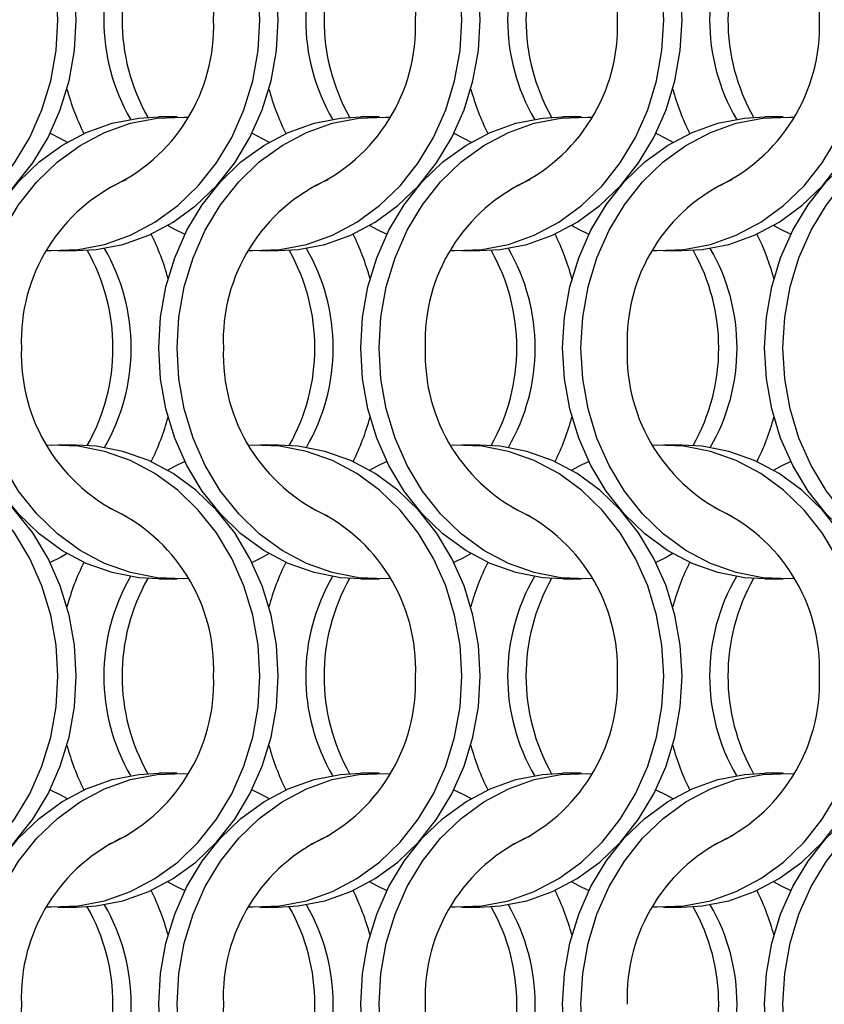
# Model space of a CAD drawing. Units: millimetres. Extents: x 66 to 2490, y 37 to 1677.
# Drawn here: x 537 to 586, y 1402 to 1462 of the extents above; entities that cross this region are included whole.
import ezdxf

# ---------------------------------------------------------------- set-up
doc = ezdxf.new("R2010")
doc.units = ezdxf.units.MM
doc.header["$LTSCALE"] = 6

msp = doc.modelspace()

# ---------------------------------------------------------------- linework, layer by layer
at = {"color": 7, "linetype": 'Continuous', "lineweight": 25}
for p, q in [((546.423, 1456.215), (545.308, 1456.215)), ((558.723, 1456.215), (557.608, 1456.215)), ((571.023, 1456.215), (569.908, 1456.215)), ((583.323, 1456.215), (582.208, 1456.215)), ((539.147, 1448.065), (540.262, 1448.065)), ((551.447, 1448.065), (552.562, 1448.065)), ((563.747, 1448.065), (564.862, 1448.065)), ((576.047, 1448.065), (577.162, 1448.065)), ((540.262, 1436.215), (539.147, 1436.215)), ((552.562, 1436.215), (551.447, 1436.215)), ((564.862, 1436.215), (563.747, 1436.215)), ((577.162, 1436.215), (576.047, 1436.215)), ((545.308, 1428.065), (546.423, 1428.065)), ((557.608, 1428.065), (558.723, 1428.065)), ((569.908, 1428.065), (571.023, 1428.065)), ((582.208, 1428.065), (583.323, 1428.065)), ((546.423, 1416.215), (545.308, 1416.215)), ((558.723, 1416.215), (557.608, 1416.215)), ((571.023, 1416.215), (569.908, 1416.215)), ((583.323, 1416.215), (582.208, 1416.215)), ((539.147, 1408.065), (540.262, 1408.065)), ((551.447, 1408.065), (552.562, 1408.065)), ((563.747, 1408.065), (564.862, 1408.065)), ((576.047, 1408.065), (577.162, 1408.065))]:
    msp.add_line(p, q, dxfattribs=at)
at = {"color": 7, "linetype": 'Continuous', "lineweight": 25, "flags": 128}
for points in [[(539.158, 1462.14), (539.048, 1464.016), (538.72, 1465.858), (538.181, 1467.634), (537.439, 1469.313), (536.508, 1470.863), (535.405, 1472.257), (534.15, 1473.471), (532.763, 1474.483), (531.272, 1475.274), (529.701, 1475.831), (528.08, 1476.144), (526.436, 1476.207), (526.185, 1476.194)], [(540.273, 1462.14), (540.163, 1464.016), (539.835, 1465.858), (539.296, 1467.634), (538.554, 1469.313), (537.624, 1470.863), (536.52, 1472.257), (535.265, 1473.471), (533.879, 1474.483), (532.387, 1475.274), (530.816, 1475.831), (529.195, 1476.144), (527.962, 1476.215)], [(551.458, 1462.14), (551.348, 1464.016), (551.02, 1465.858), (550.481, 1467.634), (549.739, 1469.313), (548.808, 1470.863), (547.705, 1472.257), (546.45, 1473.471), (545.063, 1474.483), (543.572, 1475.274), (542.001, 1475.831), (540.38, 1476.144), (538.736, 1476.207), (538.485, 1476.194)], [(552.573, 1462.14), (552.463, 1464.016), (552.135, 1465.858), (551.596, 1467.634), (550.854, 1469.313), (549.924, 1470.863), (548.82, 1472.257), (547.565, 1473.471), (546.179, 1474.483), (544.687, 1475.274), (543.116, 1475.831), (541.495, 1476.144), (540.262, 1476.215)], [(563.758, 1462.14), (563.648, 1464.016), (563.32, 1465.858), (562.781, 1467.634), (562.039, 1469.313), (561.108, 1470.863), (560.005, 1472.257), (558.75, 1473.471), (557.363, 1474.483), (555.872, 1475.274), (554.301, 1475.831), (552.68, 1476.144), (551.036, 1476.207), (550.785, 1476.194)], [(564.873, 1462.14), (564.763, 1464.016), (564.435, 1465.858), (563.896, 1467.634), (563.154, 1469.313), (562.224, 1470.863), (561.12, 1472.257), (559.865, 1473.471), (558.479, 1474.483), (556.987, 1475.274), (555.416, 1475.831), (553.795, 1476.144), (552.562, 1476.215)], [(576.058, 1462.14), (575.948, 1464.016), (575.62, 1465.858), (575.081, 1467.634), (574.339, 1469.313), (573.408, 1470.863), (572.305, 1472.257), (571.05, 1473.471), (569.663, 1474.483), (568.172, 1475.274), (566.601, 1475.831), (564.98, 1476.144), (563.336, 1476.207), (563.085, 1476.194)], [(577.173, 1462.14), (577.063, 1464.016), (576.735, 1465.858), (576.196, 1467.634), (575.454, 1469.313), (574.524, 1470.863), (573.42, 1472.257), (572.165, 1473.471), (570.779, 1474.483), (569.287, 1475.274), (567.716, 1475.831), (566.095, 1476.144), (564.862, 1476.215)], [(526.185, 1448.085), (526.436, 1448.073), (528.08, 1448.135), (529.701, 1448.448), (531.272, 1449.005), (532.763, 1449.797), (534.15, 1450.808), (535.405, 1452.022), (536.508, 1453.417), (537.439, 1454.967), (538.181, 1456.645), (538.72, 1458.421), (539.048, 1460.264), (539.158, 1462.14)], [(527.962, 1448.065), (529.195, 1448.135), (530.816, 1448.448), (532.387, 1449.005), (533.879, 1449.797), (535.265, 1450.808), (536.52, 1452.022), (537.624, 1453.417), (538.554, 1454.967), (539.296, 1456.645), (539.835, 1458.421), (540.163, 1460.264), (540.273, 1462.14)], [(538.485, 1448.085), (538.736, 1448.073), (540.38, 1448.135), (542.001, 1448.448), (543.572, 1449.005), (545.063, 1449.797), (546.45, 1450.808), (547.705, 1452.022), (548.808, 1453.417), (549.739, 1454.967), (550.481, 1456.645), (551.02, 1458.421), (551.348, 1460.264), (551.458, 1462.14)], [(540.262, 1448.065), (541.495, 1448.135), (543.116, 1448.448), (544.687, 1449.005), (546.179, 1449.797), (547.565, 1450.808), (548.82, 1452.022), (549.924, 1453.417), (550.854, 1454.967), (551.596, 1456.645), (552.135, 1458.421), (552.463, 1460.264), (552.573, 1462.14)], [(550.785, 1448.085), (551.036, 1448.073), (552.68, 1448.135), (554.301, 1448.448), (555.872, 1449.005), (557.363, 1449.797), (558.75, 1450.808), (560.005, 1452.022), (561.108, 1453.417), (562.039, 1454.967), (562.781, 1456.645), (563.32, 1458.421), (563.648, 1460.264), (563.758, 1462.14)], [(552.562, 1448.065), (553.795, 1448.135), (555.416, 1448.448), (556.987, 1449.005), (558.479, 1449.797), (559.865, 1450.808), (561.12, 1452.022), (562.224, 1453.417), (563.154, 1454.967), (563.896, 1456.645), (564.435, 1458.421), (564.763, 1460.264), (564.873, 1462.14)], [(563.085, 1448.085), (563.336, 1448.073), (564.98, 1448.135), (566.601, 1448.448), (568.172, 1449.005), (569.663, 1449.797), (571.05, 1450.808), (572.305, 1452.022), (573.408, 1453.417), (574.339, 1454.967), (575.081, 1456.645), (575.62, 1458.421), (575.948, 1460.264), (576.058, 1462.14)], [(564.862, 1448.065), (566.095, 1448.135), (567.716, 1448.448), (569.287, 1449.005), (570.779, 1449.797), (572.165, 1450.808), (573.42, 1452.022), (574.524, 1453.417), (575.454, 1454.967), (576.196, 1456.645), (576.735, 1458.421), (577.063, 1460.264), (577.173, 1462.14)], [(575.385, 1448.085), (575.636, 1448.073), (577.28, 1448.135), (578.901, 1448.448), (580.472, 1449.005), (581.963, 1449.797), (583.35, 1450.808), (584.605, 1452.022), (585.708, 1453.417), (586.639, 1454.967), (587.381, 1456.645), (587.92, 1458.421), (588.248, 1460.264), (588.358, 1462.14)], [(577.162, 1448.065), (578.395, 1448.135), (580.016, 1448.448), (581.587, 1449.005), (583.079, 1449.797), (584.465, 1450.808), (585.72, 1452.022), (586.824, 1453.417), (587.754, 1454.967), (588.496, 1456.645), (589.035, 1458.421), (589.363, 1460.264), (589.473, 1462.14)], [(532.998, 1442.14), (533.108, 1444.016), (533.435, 1445.858), (533.975, 1447.634), (534.716, 1449.313), (535.647, 1450.863), (536.75, 1452.257), (538.006, 1453.471), (539.392, 1454.483), (540.884, 1455.274), (542.454, 1455.831), (544.076, 1456.144), (545.308, 1456.215)], [(534.113, 1442.14), (534.223, 1444.016), (534.55, 1445.858), (535.09, 1447.634), (535.831, 1449.313), (536.762, 1450.863), (537.865, 1452.257), (539.121, 1453.471), (540.507, 1454.483), (541.999, 1455.274), (543.569, 1455.831), (545.191, 1456.144), (546.834, 1456.207), (547.085, 1456.194)], [(545.298, 1442.14), (545.408, 1444.016), (545.735, 1445.858), (546.275, 1447.634), (547.016, 1449.313), (547.947, 1450.863), (549.05, 1452.257), (550.306, 1453.471), (551.692, 1454.483), (553.184, 1455.274), (554.754, 1455.831), (556.376, 1456.144), (557.608, 1456.215)], [(546.413, 1442.14), (546.523, 1444.016), (546.85, 1445.858), (547.39, 1447.634), (548.131, 1449.313), (549.062, 1450.863), (550.165, 1452.257), (551.421, 1453.471), (552.807, 1454.483), (554.299, 1455.274), (555.869, 1455.831), (557.491, 1456.144), (559.134, 1456.207), (559.385, 1456.194)], [(557.598, 1442.14), (557.708, 1444.016), (558.035, 1445.858), (558.575, 1447.634), (559.316, 1449.313), (560.247, 1450.863), (561.35, 1452.257), (562.606, 1453.471), (563.992, 1454.483), (565.484, 1455.274), (567.054, 1455.831), (568.676, 1456.144), (569.908, 1456.215)], [(558.713, 1442.14), (558.823, 1444.016), (559.15, 1445.858), (559.69, 1447.634), (560.431, 1449.313), (561.362, 1450.863), (562.465, 1452.257), (563.721, 1453.471), (565.107, 1454.483), (566.599, 1455.274), (568.169, 1455.831), (569.791, 1456.144), (571.434, 1456.207), (571.685, 1456.194)], [(569.898, 1442.14), (570.008, 1444.016), (570.335, 1445.858), (570.875, 1447.634), (571.616, 1449.313), (572.547, 1450.863), (573.65, 1452.257), (574.906, 1453.471), (576.292, 1454.483), (577.784, 1455.274), (579.354, 1455.831), (580.976, 1456.144), (582.208, 1456.215)], [(571.013, 1442.14), (571.123, 1444.016), (571.45, 1445.858), (571.99, 1447.634), (572.731, 1449.313), (573.662, 1450.863), (574.765, 1452.257), (576.021, 1453.471), (577.407, 1454.483), (578.899, 1455.274), (580.469, 1455.831), (582.091, 1456.144), (583.734, 1456.207), (583.985, 1456.194)], [(582.198, 1442.14), (582.308, 1444.016), (582.635, 1445.858), (583.175, 1447.634), (583.916, 1449.313), (584.847, 1450.863), (585.95, 1452.257), (587.206, 1453.471), (588.592, 1454.483), (590.084, 1455.274), (591.654, 1455.831), (593.276, 1456.144), (594.508, 1456.215)], [(583.313, 1442.14), (583.423, 1444.016), (583.75, 1445.858), (584.29, 1447.634), (585.031, 1449.313), (585.962, 1450.863), (587.065, 1452.257), (588.321, 1453.471), (589.707, 1454.483), (591.199, 1455.274), (592.769, 1455.831), (594.391, 1456.144), (596.034, 1456.207), (596.285, 1456.194)], [(538.68, 1455.215), (539.305, 1454.907), (539.716, 1454.679)], [(550.98, 1455.215), (551.605, 1454.907), (552.016, 1454.679)], [(563.28, 1455.215), (563.905, 1454.907), (564.316, 1454.679)], [(575.58, 1455.215), (576.205, 1454.907), (576.616, 1454.679)], [(545.855, 1449.601), (546.266, 1449.372), (546.891, 1449.065)], [(558.155, 1449.601), (558.566, 1449.372), (559.191, 1449.065)], [(570.455, 1449.601), (570.866, 1449.372), (571.491, 1449.065)], [(582.755, 1449.601), (583.166, 1449.372), (583.791, 1449.065)], [(545.308, 1428.065), (544.076, 1428.135), (542.454, 1428.448), (540.884, 1429.005), (539.392, 1429.797), (538.006, 1430.808), (536.75, 1432.022), (535.647, 1433.417), (534.716, 1434.967), (533.975, 1436.645), (533.435, 1438.421), (533.108, 1440.264), (532.998, 1442.14)], [(547.085, 1428.085), (546.834, 1428.073), (545.191, 1428.135), (543.569, 1428.448), (541.999, 1429.005), (540.507, 1429.797), (539.121, 1430.808), (537.865, 1432.022), (536.762, 1433.417), (535.831, 1434.967), (535.09, 1436.645), (534.55, 1438.421), (534.223, 1440.264), (534.113, 1442.14)], [(557.608, 1428.065), (556.376, 1428.135), (554.754, 1428.448), (553.184, 1429.005), (551.692, 1429.797), (550.306, 1430.808), (549.05, 1432.022), (547.947, 1433.417), (547.016, 1434.967), (546.275, 1436.645), (545.735, 1438.421), (545.408, 1440.264), (545.298, 1442.14)], [(559.385, 1428.085), (559.134, 1428.073), (557.491, 1428.135), (555.869, 1428.448), (554.299, 1429.005), (552.807, 1429.797), (551.421, 1430.808), (550.165, 1432.022), (549.062, 1433.417), (548.131, 1434.967), (547.39, 1436.645), (546.85, 1438.421), (546.523, 1440.264), (546.413, 1442.14)], [(569.908, 1428.065), (568.676, 1428.135), (567.054, 1428.448), (565.484, 1429.005), (563.992, 1429.797), (562.606, 1430.808), (561.35, 1432.022), (560.247, 1433.417), (559.316, 1434.967), (558.575, 1436.645), (558.035, 1438.421), (557.708, 1440.264), (557.598, 1442.14)], [(571.685, 1428.085), (571.434, 1428.073), (569.791, 1428.135), (568.169, 1428.448), (566.599, 1429.005), (565.107, 1429.797), (563.721, 1430.808), (562.465, 1432.022), (561.362, 1433.417), (560.431, 1434.967), (559.69, 1436.645), (559.15, 1438.421), (558.823, 1440.264), (558.713, 1442.14)], [(582.208, 1428.065), (580.976, 1428.135), (579.354, 1428.448), (577.784, 1429.005), (576.292, 1429.797), (574.906, 1430.808), (573.65, 1432.022), (572.547, 1433.417), (571.616, 1434.967), (570.875, 1436.645), (570.335, 1438.421), (570.008, 1440.264), (569.898, 1442.14)], [(583.985, 1428.085), (583.734, 1428.073), (582.091, 1428.135), (580.469, 1428.448), (578.899, 1429.005), (577.407, 1429.797), (576.021, 1430.808), (574.765, 1432.022), (573.662, 1433.417), (572.731, 1434.967), (571.99, 1436.645), (571.45, 1438.421), (571.123, 1440.264), (571.013, 1442.14)], [(594.508, 1428.065), (593.276, 1428.135), (591.654, 1428.448), (590.084, 1429.005), (588.592, 1429.797), (587.206, 1430.808), (585.95, 1432.022), (584.847, 1433.417), (583.916, 1434.967), (583.175, 1436.645), (582.635, 1438.421), (582.308, 1440.264), (582.198, 1442.14)], [(596.285, 1428.085), (596.034, 1428.073), (594.391, 1428.135), (592.769, 1428.448), (591.199, 1429.005), (589.707, 1429.797), (588.321, 1430.808), (587.065, 1432.022), (585.962, 1433.417), (585.031, 1434.967), (584.29, 1436.645), (583.75, 1438.421), (583.423, 1440.264), (583.313, 1442.14)], [(539.158, 1422.14), (539.048, 1424.016), (538.72, 1425.858), (538.181, 1427.634), (537.439, 1429.313), (536.508, 1430.863), (535.405, 1432.257), (534.15, 1433.471), (532.763, 1434.483), (531.272, 1435.274), (529.701, 1435.831), (528.08, 1436.144), (526.436, 1436.207), (526.185, 1436.194)], [(540.273, 1422.14), (540.163, 1424.016), (539.835, 1425.858), (539.296, 1427.634), (538.554, 1429.313), (537.624, 1430.863), (536.52, 1432.257), (535.265, 1433.471), (533.879, 1434.483), (532.387, 1435.274), (530.816, 1435.831), (529.195, 1436.144), (527.962, 1436.215)], [(551.458, 1422.14), (551.348, 1424.016), (551.02, 1425.858), (550.481, 1427.634), (549.739, 1429.313), (548.808, 1430.863), (547.705, 1432.257), (546.45, 1433.471), (545.063, 1434.483), (543.572, 1435.274), (542.001, 1435.831), (540.38, 1436.144), (538.736, 1436.207), (538.485, 1436.194)], [(552.573, 1422.14), (552.463, 1424.016), (552.135, 1425.858), (551.596, 1427.634), (550.854, 1429.313), (549.924, 1430.863), (548.82, 1432.257), (547.565, 1433.471), (546.179, 1434.483), (544.687, 1435.274), (543.116, 1435.831), (541.495, 1436.144), (540.262, 1436.215)], [(563.758, 1422.14), (563.648, 1424.016), (563.32, 1425.858), (562.781, 1427.634), (562.039, 1429.313), (561.108, 1430.863), (560.005, 1432.257), (558.75, 1433.471), (557.363, 1434.483), (555.872, 1435.274), (554.301, 1435.831), (552.68, 1436.144), (551.036, 1436.207), (550.785, 1436.194)], [(564.873, 1422.14), (564.763, 1424.016), (564.435, 1425.858), (563.896, 1427.634), (563.154, 1429.313), (562.224, 1430.863), (561.12, 1432.257), (559.865, 1433.471), (558.479, 1434.483), (556.987, 1435.274), (555.416, 1435.831), (553.795, 1436.144), (552.562, 1436.215)], [(576.058, 1422.14), (575.948, 1424.016), (575.62, 1425.858), (575.081, 1427.634), (574.339, 1429.313), (573.408, 1430.863), (572.305, 1432.257), (571.05, 1433.471), (569.663, 1434.483), (568.172, 1435.274), (566.601, 1435.831), (564.98, 1436.144), (563.336, 1436.207), (563.085, 1436.194)], [(577.173, 1422.14), (577.063, 1424.016), (576.735, 1425.858), (576.196, 1427.634), (575.454, 1429.313), (574.524, 1430.863), (573.42, 1432.257), (572.165, 1433.471), (570.779, 1434.483), (569.287, 1435.274), (567.716, 1435.831), (566.095, 1436.144), (564.862, 1436.215)], [(588.358, 1422.14), (588.248, 1424.016), (587.92, 1425.858), (587.381, 1427.634), (586.639, 1429.313), (585.708, 1430.863), (584.605, 1432.257), (583.35, 1433.471), (581.963, 1434.483), (580.472, 1435.274), (578.901, 1435.831), (577.28, 1436.144), (575.636, 1436.207), (575.385, 1436.194)], [(589.473, 1422.14), (589.363, 1424.016), (589.035, 1425.858), (588.496, 1427.634), (587.754, 1429.313), (586.824, 1430.863), (585.72, 1432.257), (584.465, 1433.471), (583.079, 1434.483), (581.587, 1435.274), (580.016, 1435.831), (578.395, 1436.144), (577.162, 1436.215)], [(546.891, 1435.215), (546.266, 1434.907), (545.855, 1434.679)], [(559.191, 1435.215), (558.566, 1434.907), (558.155, 1434.679)], [(571.491, 1435.215), (570.866, 1434.907), (570.455, 1434.679)], [(583.791, 1435.215), (583.166, 1434.907), (582.755, 1434.679)], [(539.716, 1429.601), (539.305, 1429.372), (538.68, 1429.064)], [(552.016, 1429.601), (551.605, 1429.372), (550.98, 1429.064)], [(564.316, 1429.601), (563.905, 1429.372), (563.28, 1429.064)], [(576.616, 1429.601), (576.205, 1429.372), (575.58, 1429.064)], [(526.185, 1408.085), (526.436, 1408.073), (528.08, 1408.135), (529.701, 1408.448), (531.272, 1409.005), (532.763, 1409.797), (534.15, 1410.808), (535.405, 1412.022), (536.508, 1413.417), (537.439, 1414.967), (538.181, 1416.645), (538.72, 1418.421), (539.048, 1420.264), (539.158, 1422.14)], [(527.962, 1408.065), (529.195, 1408.135), (530.816, 1408.448), (532.387, 1409.005), (533.879, 1409.797), (535.265, 1410.808), (536.52, 1412.022), (537.624, 1413.417), (538.554, 1414.967), (539.296, 1416.645), (539.835, 1418.421), (540.163, 1420.264), (540.273, 1422.14)], [(538.485, 1408.085), (538.736, 1408.073), (540.38, 1408.135), (542.001, 1408.448), (543.572, 1409.005), (545.063, 1409.797), (546.45, 1410.808), (547.705, 1412.022), (548.808, 1413.417), (549.739, 1414.967), (550.481, 1416.645), (551.02, 1418.421), (551.348, 1420.264), (551.458, 1422.14)], [(540.262, 1408.065), (541.495, 1408.135), (543.116, 1408.448), (544.687, 1409.005), (546.179, 1409.797), (547.565, 1410.808), (548.82, 1412.022), (549.924, 1413.417), (550.854, 1414.967), (551.596, 1416.645), (552.135, 1418.421), (552.463, 1420.264), (552.573, 1422.14)], [(550.785, 1408.085), (551.036, 1408.073), (552.68, 1408.135), (554.301, 1408.448), (555.872, 1409.005), (557.363, 1409.797), (558.75, 1410.808), (560.005, 1412.022), (561.108, 1413.417), (562.039, 1414.967), (562.781, 1416.645), (563.32, 1418.421), (563.648, 1420.264), (563.758, 1422.14)], [(552.562, 1408.065), (553.795, 1408.135), (555.416, 1408.448), (556.987, 1409.005), (558.479, 1409.797), (559.865, 1410.808), (561.12, 1412.022), (562.224, 1413.417), (563.154, 1414.967), (563.896, 1416.645), (564.435, 1418.421), (564.763, 1420.264), (564.873, 1422.14)], [(563.085, 1408.085), (563.336, 1408.073), (564.98, 1408.135), (566.601, 1408.448), (568.172, 1409.005), (569.663, 1409.797), (571.05, 1410.808), (572.305, 1412.022), (573.408, 1413.417), (574.339, 1414.967), (575.081, 1416.645), (575.62, 1418.421), (575.948, 1420.264), (576.058, 1422.14)], [(564.862, 1408.065), (566.095, 1408.135), (567.716, 1408.448), (569.287, 1409.005), (570.779, 1409.797), (572.165, 1410.808), (573.42, 1412.022), (574.524, 1413.417), (575.454, 1414.967), (576.196, 1416.645), (576.735, 1418.421), (577.063, 1420.264), (577.173, 1422.14)], [(575.385, 1408.085), (575.636, 1408.073), (577.28, 1408.135), (578.901, 1408.448), (580.472, 1409.005), (581.963, 1409.797), (583.35, 1410.808), (584.605, 1412.022), (585.708, 1413.417), (586.639, 1414.967), (587.381, 1416.645), (587.92, 1418.421), (588.248, 1420.264), (588.358, 1422.14)], [(577.162, 1408.065), (578.395, 1408.135), (580.016, 1408.448), (581.587, 1409.005), (583.079, 1409.797), (584.465, 1410.808), (585.72, 1412.022), (586.824, 1413.417), (587.754, 1414.967), (588.496, 1416.645), (589.035, 1418.421), (589.363, 1420.264), (589.473, 1422.14)], [(532.998, 1402.14), (533.108, 1404.016), (533.435, 1405.858), (533.975, 1407.634), (534.716, 1409.313), (535.647, 1410.863), (536.75, 1412.257), (538.006, 1413.471), (539.392, 1414.483), (540.884, 1415.274), (542.454, 1415.831), (544.076, 1416.144), (545.308, 1416.215)], [(534.113, 1402.14), (534.223, 1404.016), (534.55, 1405.858), (535.09, 1407.634), (535.831, 1409.313), (536.762, 1410.863), (537.865, 1412.257), (539.121, 1413.471), (540.507, 1414.483), (541.999, 1415.274), (543.569, 1415.831), (545.191, 1416.144), (546.834, 1416.207), (547.085, 1416.194)], [(545.298, 1402.14), (545.408, 1404.016), (545.735, 1405.858), (546.275, 1407.634), (547.016, 1409.313), (547.947, 1410.863), (549.05, 1412.257), (550.306, 1413.471), (551.692, 1414.483), (553.184, 1415.274), (554.754, 1415.831), (556.376, 1416.144), (557.608, 1416.215)], [(546.413, 1402.14), (546.523, 1404.016), (546.85, 1405.858), (547.39, 1407.634), (548.131, 1409.313), (549.062, 1410.863), (550.165, 1412.257), (551.421, 1413.471), (552.807, 1414.483), (554.299, 1415.274), (555.869, 1415.831), (557.491, 1416.144), (559.134, 1416.207), (559.385, 1416.194)], [(557.598, 1402.14), (557.708, 1404.016), (558.035, 1405.858), (558.575, 1407.634), (559.316, 1409.313), (560.247, 1410.863), (561.35, 1412.257), (562.606, 1413.471), (563.992, 1414.483), (565.484, 1415.274), (567.054, 1415.831), (568.676, 1416.144), (569.908, 1416.215)], [(558.713, 1402.14), (558.823, 1404.016), (559.15, 1405.858), (559.69, 1407.634), (560.431, 1409.313), (561.362, 1410.863), (562.465, 1412.257), (563.721, 1413.471), (565.107, 1414.483), (566.599, 1415.274), (568.169, 1415.831), (569.791, 1416.144), (571.434, 1416.207), (571.685, 1416.194)], [(569.898, 1402.14), (570.008, 1404.016), (570.335, 1405.858), (570.875, 1407.634), (571.616, 1409.313), (572.547, 1410.863), (573.65, 1412.257), (574.906, 1413.471), (576.292, 1414.483), (577.784, 1415.274), (579.354, 1415.831), (580.976, 1416.144), (582.208, 1416.215)], [(571.013, 1402.14), (571.123, 1404.016), (571.45, 1405.858), (571.99, 1407.634), (572.731, 1409.313), (573.662, 1410.863), (574.765, 1412.257), (576.021, 1413.471), (577.407, 1414.483), (578.899, 1415.274), (580.469, 1415.831), (582.091, 1416.144), (583.734, 1416.207), (583.985, 1416.194)], [(582.198, 1402.14), (582.308, 1404.016), (582.635, 1405.858), (583.175, 1407.634), (583.916, 1409.313), (584.847, 1410.863), (585.95, 1412.257), (587.206, 1413.471), (588.592, 1414.483), (590.084, 1415.274), (591.654, 1415.831), (593.276, 1416.144), (594.508, 1416.215)], [(583.313, 1402.14), (583.423, 1404.016), (583.75, 1405.858), (584.29, 1407.634), (585.031, 1409.313), (585.962, 1410.863), (587.065, 1412.257), (588.321, 1413.471), (589.707, 1414.483), (591.199, 1415.274), (592.769, 1415.831), (594.391, 1416.144), (596.034, 1416.207), (596.285, 1416.194)], [(538.68, 1415.215), (539.305, 1414.907), (539.716, 1414.678)], [(550.98, 1415.215), (551.605, 1414.907), (552.016, 1414.678)], [(563.28, 1415.215), (563.905, 1414.907), (564.316, 1414.678)], [(575.58, 1415.215), (576.205, 1414.907), (576.616, 1414.678)], [(545.855, 1409.601), (546.266, 1409.372), (546.891, 1409.065)], [(558.155, 1409.601), (558.566, 1409.372), (559.191, 1409.065)], [(570.455, 1409.601), (570.866, 1409.372), (571.491, 1409.065)], [(582.755, 1409.601), (583.166, 1409.372), (583.791, 1409.065)], [(557.608, 1388.065), (556.376, 1388.135), (554.754, 1388.448), (553.184, 1389.005), (551.692, 1389.797), (550.306, 1390.808), (549.05, 1392.022), (547.947, 1393.417), (547.016, 1394.967), (546.275, 1396.645), (545.735, 1398.421), (545.408, 1400.264), (545.298, 1402.14)], [(559.385, 1388.085), (559.134, 1388.073), (557.491, 1388.135), (555.869, 1388.448), (554.299, 1389.005), (552.807, 1389.797), (551.421, 1390.808), (550.165, 1392.022), (549.062, 1393.417), (548.131, 1394.967), (547.39, 1396.645), (546.85, 1398.421), (546.523, 1400.264), (546.413, 1402.14)], [(569.908, 1388.065), (568.676, 1388.135), (567.054, 1388.448), (565.484, 1389.005), (563.992, 1389.797), (562.606, 1390.808), (561.35, 1392.022), (560.247, 1393.417), (559.316, 1394.967), (558.575, 1396.645), (558.035, 1398.421), (557.708, 1400.264), (557.598, 1402.14)], [(571.685, 1388.085), (571.434, 1388.073), (569.791, 1388.135), (568.169, 1388.448), (566.599, 1389.005), (565.107, 1389.797), (563.721, 1390.808), (562.465, 1392.022), (561.362, 1393.417), (560.431, 1394.967), (559.69, 1396.645), (559.15, 1398.421), (558.823, 1400.264), (558.713, 1402.14)], [(582.208, 1388.065), (580.976, 1388.135), (579.354, 1388.448), (577.784, 1389.005), (576.292, 1389.797), (574.906, 1390.808), (573.65, 1392.022), (572.547, 1393.417), (571.616, 1394.967), (570.875, 1396.645), (570.335, 1398.421), (570.008, 1400.264), (569.898, 1402.14)], [(583.985, 1388.085), (583.734, 1388.073), (582.091, 1388.135), (580.469, 1388.448), (578.899, 1389.005), (577.407, 1389.797), (576.021, 1390.808), (574.765, 1392.022), (573.662, 1393.417), (572.731, 1394.967), (571.99, 1396.645), (571.45, 1398.421), (571.123, 1400.264), (571.013, 1402.14)], [(594.508, 1388.065), (593.276, 1388.135), (591.654, 1388.448), (590.084, 1389.005), (588.592, 1389.797), (587.206, 1390.808), (585.95, 1392.022), (584.847, 1393.417), (583.916, 1394.967), (583.175, 1396.645), (582.635, 1398.421), (582.308, 1400.264), (582.198, 1402.14)], [(596.285, 1388.085), (596.034, 1388.073), (594.391, 1388.135), (592.769, 1388.448), (591.199, 1389.005), (589.707, 1389.797), (588.321, 1390.808), (587.065, 1392.022), (585.962, 1393.417), (585.031, 1394.967), (584.29, 1396.645), (583.75, 1398.421), (583.423, 1400.264), (583.313, 1402.14)]]:
    msp.add_lwpolyline(points, dxfattribs=at)
at = {"color": 7, "linetype": 'Continuous', "lineweight": 25}
for centre, radius, start, end in [((537.915, 1462.578), 10.731, 357.6612, 66.11296), ((550.215, 1462.578), 10.731, 357.6612, 66.11296), ((562.515, 1462.578), 10.731, 357.6612, 66.11296), ((574.815, 1462.578), 10.731, 357.66123, 66.11286), ((554.042, 1462.14), 12.094, 149.9042, 210.0958), ((566.342, 1462.14), 12.094, 149.9042, 210.0958), ((578.642, 1462.14), 12.094, 149.9042, 210.0958), ((590.942, 1462.14), 12.094, 149.9042, 210.0958), ((555.168, 1462.14), 12.104, 150.57488, 209.42512), ((567.468, 1462.14), 12.104, 150.57488, 209.42512), ((579.768, 1462.14), 12.104, 150.57468, 209.42532), ((592.068, 1462.14), 12.104, 150.57468, 209.42532), ((537.856, 1461.738), 10.788, 294.09349, 2.1325), ((550.156, 1461.738), 10.788, 294.09349, 2.1325), ((562.456, 1461.738), 10.788, 294.09349, 2.1325), ((574.756, 1461.738), 10.788, 294.09359, 2.13247), ((554.363, 1461.937), 15.2, 195.34463, 206.2785), ((566.663, 1461.937), 15.2, 195.34463, 206.2785), ((578.963, 1461.937), 15.2, 195.34463, 206.2785), ((591.263, 1461.937), 15.2, 195.34463, 206.2785), ((547.655, 1442.578), 10.731, 113.88751, 182.33854), ((559.955, 1442.578), 10.731, 113.8876, 182.33845), ((572.255, 1442.578), 10.731, 113.8876, 182.33845), ((584.555, 1442.578), 10.731, 113.8876, 182.33845), ((531.205, 1442.342), 15.203, 15.34566, 26.27774), ((543.504, 1442.341), 15.204, 15.3459, 26.27723), ((555.804, 1442.341), 15.204, 15.3459, 26.27723), ((568.104, 1442.341), 15.204, 15.3459, 26.27723), ((530.403, 1442.14), 12.104, 330.57453, 29.42547), ((531.528, 1442.14), 12.094, 329.90401, 30.09599), ((542.703, 1442.14), 12.104, 330.57453, 29.42547), ((543.828, 1442.14), 12.094, 329.90401, 30.09599), ((555.003, 1442.14), 12.104, 330.57453, 29.42547), ((556.128, 1442.14), 12.094, 329.90401, 30.09599), ((567.303, 1442.14), 12.104, 330.57453, 29.42547), ((568.428, 1442.14), 12.094, 329.90401, 30.09599), ((547.714, 1441.738), 10.788, 177.86743, 245.90652), ((560.014, 1441.738), 10.788, 177.86749, 245.90646), ((572.314, 1441.738), 10.788, 177.86749, 245.90646), ((584.614, 1441.738), 10.788, 177.86749, 245.90646), ((531.205, 1441.938), 15.203, 333.72226, 344.65434), ((543.504, 1441.938), 15.204, 333.72277, 344.6541), ((555.804, 1441.938), 15.204, 333.72277, 344.6541), ((568.104, 1441.938), 15.204, 333.72277, 344.6541), ((537.915, 1422.578), 10.731, 357.66156, 66.11245), ((550.215, 1422.578), 10.731, 357.66156, 66.11245), ((562.515, 1422.578), 10.731, 357.66156, 66.11245), ((574.815, 1422.578), 10.731, 357.6616, 66.11235), ((554.361, 1422.343), 15.198, 153.72079, 164.65608), ((566.661, 1422.343), 15.198, 153.72079, 164.65608), ((578.961, 1422.343), 15.198, 153.72079, 164.65608), ((591.261, 1422.343), 15.198, 153.72079, 164.65608), ((554.042, 1422.14), 12.094, 149.9042, 210.0958), ((555.168, 1422.14), 12.104, 150.57487, 209.42513), ((566.342, 1422.14), 12.094, 149.9042, 210.0958), ((567.468, 1422.14), 12.104, 150.57487, 209.42513), ((578.642, 1422.14), 12.094, 149.9042, 210.0958), ((579.768, 1422.14), 12.104, 150.57467, 209.42533), ((590.942, 1422.14), 12.094, 149.9042, 210.0958), ((592.068, 1422.14), 12.104, 150.57467, 209.42533), ((537.857, 1421.738), 10.788, 294.0931, 2.13274), ((550.157, 1421.738), 10.788, 294.0931, 2.13274), ((562.457, 1421.738), 10.788, 294.0931, 2.13274), ((574.757, 1421.738), 10.788, 294.0932, 2.1327), ((554.363, 1421.937), 15.2, 195.34484, 206.27871), ((566.663, 1421.937), 15.2, 195.34484, 206.27871), ((578.963, 1421.937), 15.2, 195.34484, 206.27871), ((591.263, 1421.937), 15.2, 195.34484, 206.27871), ((547.655, 1402.578), 10.731, 113.887, 182.33891), ((559.955, 1402.578), 10.731, 113.88709, 182.33881), ((572.255, 1402.578), 10.731, 113.88709, 182.33881), ((584.555, 1402.578), 10.731, 113.88709, 182.33881), ((531.207, 1402.342), 15.201, 15.34519, 26.27863), ((543.506, 1402.342), 15.202, 15.34543, 26.27812), ((555.806, 1402.342), 15.202, 15.34543, 26.27812), ((568.106, 1402.342), 15.202, 15.34543, 26.27812), ((531.528, 1402.14), 12.094, 329.90401, 30.09599), ((543.828, 1402.14), 12.094, 329.90401, 30.09599), ((556.128, 1402.14), 12.094, 329.90401, 30.09599), ((568.428, 1402.14), 12.094, 329.90401, 30.09599), ((530.403, 1402.14), 12.104, 330.57468, 29.42532), ((542.703, 1402.14), 12.104, 330.57468, 29.42532), ((555.003, 1402.14), 12.104, 330.57468, 29.42532), ((567.303, 1402.14), 12.104, 330.57468, 29.42532), ((547.714, 1401.738), 10.788, 177.86743, 245.90652), ((560.014, 1401.738), 10.788, 177.86749, 245.90646), ((572.314, 1401.738), 10.788, 177.86749, 245.90646)]:
    msp.add_arc(centre, radius, start, end, dxfattribs=at)

doc.saveas('drawing.dxf')
